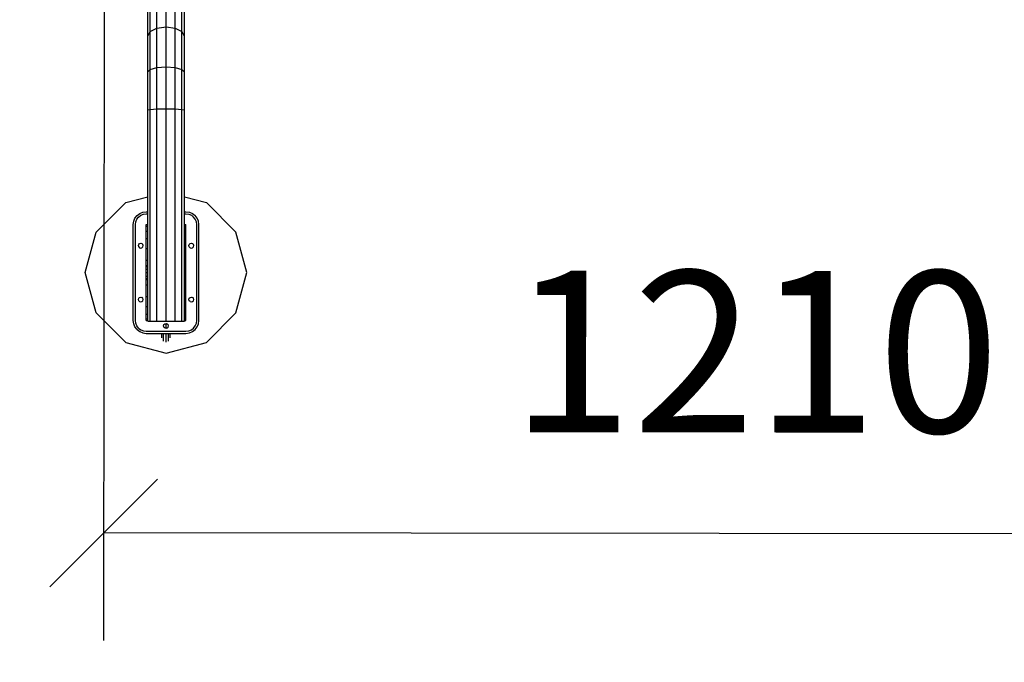
# Model space of a CAD drawing. Extents: x 0 to 14850, y 0 to 10500.
# Drawn here: x 6780 to 7695, y 4882 to 5479 of the extents above; entities that cross this region are included whole.
import ezdxf
from ezdxf.enums import TextEntityAlignment as Align

# ---------------------------------------------------------------- set-up
doc = ezdxf.new("R2010")
doc.units = 0
doc.linetypes.add('DASHED', pattern=[19.05, 12.7, -6.35])
doc.layers.add('1', color=7, linetype='Continuous')
doc.layers.add('MASSE', color=7, linetype='Continuous')
doc.styles.add('ARIAL', font='arial.ttf')

# ---------------------------------------------------------------- blocks, each defined once
blk = doc.blocks.new('SLASH')
at = {"color": 0, "linetype": 'Continuous'}
blk.add_line((-12.7, -12.7), (12.7, 12.7), dxfattribs=at)

msp = doc.modelspace()

# ---------------------------------------------------------------- linework, layer by layer
at = {"layer": '1'}
for p, q in [((6901.73, 5468.02), (6901.73, 5498.17)), ((6907.95, 5471.16), (6907.95, 5502.61)), ((6916.45, 5472.31), (6916.45, 5504.24)), ((6924.95, 5471.16), (6924.95, 5502.61)), ((6931.17, 5468.02), (6931.17, 5498.17)), ((6899.45, 5463.74), (6899.45, 5492.11)), ((6933.45, 5463.74), (6933.45, 5492.11)), ((6901.73, 5468.02), (6907.95, 5471.16)), ((6907.95, 5471.16), (6916.45, 5472.31)), ((6907.95, 5434.54), (6907.95, 5471.16)), ((6916.45, 5472.31), (6924.95, 5471.16)), ((6916.45, 5435.13), (6916.45, 5472.31)), ((6924.95, 5471.16), (6931.17, 5468.02)), ((6924.95, 5434.54), (6924.95, 5471.16)), ((6899.45, 5463.74), (6901.73, 5468.02)), ((6899.45, 5430.7), (6899.45, 5463.74)), ((6901.73, 5432.91), (6901.73, 5468.02)), ((6933.45, 5463.74), (6931.17, 5468.02)), ((6931.17, 5432.91), (6931.17, 5468.02)), ((6933.45, 5430.7), (6933.45, 5463.74)), ((6899.45, 5430.7), (6901.73, 5432.91)), ((6901.73, 5432.91), (6907.95, 5434.54)), ((6901.73, 5395.79), (6901.73, 5432.91)), ((6907.95, 5434.54), (6916.45, 5435.13)), ((6907.95, 5396.2), (6907.95, 5434.54)), ((6916.45, 5435.13), (6924.95, 5434.54)), ((6916.45, 5396.35), (6916.45, 5435.13)), ((6924.95, 5434.54), (6931.17, 5432.91)), ((6924.95, 5396.2), (6924.95, 5434.54)), ((6931.17, 5432.91), (6933.45, 5430.7)), ((6931.17, 5395.79), (6931.17, 5432.91)), ((6899.45, 5395.24), (6899.45, 5430.7)), ((6933.45, 5395.24), (6933.45, 5430.7)), ((6901.73, 5395.79), (6907.95, 5396.2)), ((6907.95, 5396.2), (6916.45, 5396.35)), ((6907.95, 5199.24), (6907.95, 5396.2)), ((6916.45, 5396.35), (6924.95, 5396.2)), ((6916.45, 5199.24), (6916.45, 5396.35)), ((6924.95, 5396.2), (6931.17, 5395.79)), ((6924.95, 5199.24), (6924.95, 5396.2)), ((6899.45, 5395.24), (6901.73, 5395.79)), ((6899.45, 5199.24), (6899.45, 5395.24)), ((6901.73, 5199.24), (6901.73, 5395.79)), ((6931.17, 5395.79), (6933.45, 5395.24)), ((6931.17, 5199.24), (6931.17, 5395.79)), ((6933.45, 5199.24), (6933.45, 5395.24)), ((6878.95, 5309.19), (6899.45, 5314.68)), ((6933.45, 5314.68), (6953.95, 5309.19)), ((6851.5, 5281.74), (6878.95, 5309.19)), ((6953.95, 5309.19), (6981.4, 5281.74)), ((6887.56, 5294.74), (6889.47, 5297.22)), ((6889.29, 5293.74), (6890.88, 5295.81)), ((6889.47, 5297.22), (6891.95, 5299.13)), ((6890.88, 5295.81), (6892.95, 5297.4)), ((6891.95, 5299.13), (6894.85, 5300.33)), ((6892.95, 5297.4), (6895.36, 5298.4)), ((6894.85, 5300.33), (6897.95, 5300.74)), ((6895.36, 5298.4), (6897.95, 5298.74)), ((6897.95, 5300.74), (6899.45, 5300.74)), ((6897.95, 5298.74), (6899.45, 5298.74)), ((6933.45, 5300.74), (6934.95, 5300.74)), ((6933.45, 5298.74), (6934.95, 5298.74)), ((6934.95, 5300.74), (6938.06, 5300.33)), ((6934.95, 5298.74), (6937.54, 5298.4)), ((6937.54, 5298.4), (6939.95, 5297.4)), ((6938.06, 5300.33), (6940.95, 5299.13)), ((6939.95, 5297.4), (6942.02, 5295.81)), ((6940.95, 5299.13), (6943.44, 5297.22)), ((6943.61, 5293.74), (6942.02, 5295.81)), ((6945.34, 5294.74), (6943.44, 5297.22)), ((6885.95, 5288.74), (6886.36, 5291.84)), ((6885.95, 5199.74), (6885.95, 5288.74)), ((6886.36, 5291.84), (6887.56, 5294.74)), ((6887.95, 5288.74), (6888.29, 5291.32)), ((6887.95, 5199.74), (6887.95, 5288.74)), ((6888.29, 5291.32), (6889.29, 5293.74)), ((6897.95, 5287.22), (6897.95, 5288.74)), ((6897.95, 5288.74), (6899.45, 5288.74)), ((6897.95, 5282.77), (6897.95, 5287.22)), ((6897.95, 5287.22), (6899.45, 5287.22)), ((6933.45, 5288.74), (6934.95, 5288.74)), ((6933.45, 5287.22), (6934.95, 5287.22)), ((6934.95, 5287.22), (6934.95, 5288.74)), ((6934.95, 5282.77), (6934.95, 5287.22)), ((6944.61, 5291.32), (6943.61, 5293.74)), ((6944.95, 5288.74), (6944.61, 5291.32)), ((6944.95, 5199.74), (6944.95, 5288.74)), ((6946.54, 5291.84), (6945.34, 5294.74)), ((6946.95, 5288.74), (6946.54, 5291.84)), ((6946.95, 5199.74), (6946.95, 5288.74)), ((6841.45, 5244.24), (6851.5, 5281.74)), ((6897.95, 5275.7), (6897.95, 5282.77)), ((6897.95, 5282.77), (6899.45, 5282.77)), ((6933.45, 5282.77), (6934.95, 5282.77)), ((6934.95, 5275.7), (6934.95, 5282.77)), ((6991.45, 5244.24), (6981.4, 5281.74)), ((6890.7, 5269.24), (6891, 5270.36)), ((6891, 5268.11), (6890.7, 5269.24)), ((6891, 5270.36), (6891.83, 5271.19)), ((6891, 5268.11), (6891.83, 5267.29)), ((6891.83, 5271.19), (6892.95, 5271.49)), ((6892.95, 5271.49), (6894.08, 5271.19)), ((6894.08, 5271.19), (6894.9, 5270.36)), ((6894.08, 5267.29), (6894.9, 5268.11)), ((6895.2, 5269.24), (6894.9, 5270.36)), ((6894.9, 5268.11), (6895.2, 5269.24)), ((6897.95, 5266.49), (6897.95, 5275.7)), ((6897.95, 5275.7), (6899.45, 5275.7)), ((6933.45, 5275.7), (6934.95, 5275.7)), ((6934.95, 5266.49), (6934.95, 5275.7)), ((6937.7, 5269.24), (6938, 5270.36)), ((6938, 5268.11), (6937.7, 5269.24)), ((6938, 5270.36), (6938.83, 5271.19)), ((6938.83, 5267.29), (6938, 5268.11)), ((6938.83, 5271.19), (6939.95, 5271.49)), ((6939.95, 5271.49), (6941.08, 5271.19)), ((6941.08, 5271.19), (6941.9, 5270.36)), ((6941.08, 5267.29), (6941.9, 5268.11)), ((6942.2, 5269.24), (6941.9, 5270.36)), ((6941.9, 5268.11), (6942.2, 5269.24)), ((6891.83, 5267.29), (6892.95, 5266.99)), ((6892.95, 5266.99), (6894.08, 5267.29)), ((6897.95, 5255.75), (6897.95, 5266.49)), ((6897.95, 5266.49), (6899.45, 5266.49)), ((6933.45, 5266.49), (6934.95, 5266.49)), ((6934.95, 5255.75), (6934.95, 5266.49)), ((6938.83, 5267.29), (6939.95, 5266.99)), ((6939.95, 5266.99), (6941.08, 5267.29)), ((6897.95, 5244.24), (6897.95, 5255.75)), ((6897.95, 5255.75), (6899.45, 5255.75)), ((6897.95, 5250.74), (6899.45, 5250.74)), ((6897.95, 5249.87), (6899.45, 5249.87)), ((6933.45, 5255.75), (6934.95, 5255.75)), ((6933.45, 5250.74), (6934.95, 5250.74)), ((6933.45, 5249.87), (6934.95, 5249.87)), ((6934.95, 5244.24), (6934.95, 5255.75)), ((6851.5, 5206.74), (6841.45, 5244.24)), ((6897.95, 5247.49), (6899.45, 5247.49)), ((6897.95, 5232.72), (6897.95, 5244.24)), ((6897.95, 5244.24), (6899.45, 5244.24)), ((6897.95, 5240.99), (6899.45, 5240.99)), ((6933.45, 5247.49), (6934.95, 5247.49)), ((6933.45, 5244.24), (6934.95, 5244.24)), ((6933.45, 5240.99), (6934.95, 5240.99)), ((6934.95, 5232.72), (6934.95, 5244.24)), ((6981.4, 5206.74), (6991.45, 5244.24)), ((6897.95, 5238.61), (6899.45, 5238.61)), ((6897.95, 5237.74), (6899.45, 5237.74)), ((6897.95, 5221.99), (6897.95, 5232.72)), ((6897.95, 5232.72), (6899.45, 5232.72)), ((6933.45, 5238.61), (6934.95, 5238.61)), ((6933.45, 5237.74), (6934.95, 5237.74)), ((6933.45, 5232.72), (6934.95, 5232.72)), ((6934.95, 5221.99), (6934.95, 5232.72)), ((6890.7, 5219.24), (6891, 5220.36)), ((6891, 5218.11), (6890.7, 5219.24)), ((6891, 5220.36), (6891.83, 5221.19)), ((6891, 5218.11), (6891.83, 5217.29)), ((6891.83, 5221.19), (6892.95, 5221.49)), ((6891.83, 5217.29), (6892.95, 5216.99)), ((6892.95, 5221.49), (6894.08, 5221.19)), ((6892.95, 5216.99), (6894.08, 5217.29)), ((6894.9, 5220.36), (6894.08, 5221.19)), ((6894.08, 5217.29), (6894.9, 5218.11)), ((6895.2, 5219.24), (6894.9, 5220.36)), ((6894.9, 5218.11), (6895.2, 5219.24)), ((6897.95, 5212.77), (6897.95, 5221.99)), ((6897.95, 5221.99), (6899.45, 5221.99)), ((6933.45, 5221.99), (6934.95, 5221.99)), ((6934.95, 5212.77), (6934.95, 5221.99)), ((6937.7, 5219.24), (6938, 5220.36)), ((6938, 5218.11), (6937.7, 5219.24)), ((6938, 5220.36), (6938.83, 5221.19)), ((6938.83, 5217.29), (6938, 5218.11)), ((6938.83, 5221.19), (6939.95, 5221.49)), ((6938.83, 5217.29), (6939.95, 5216.99)), ((6939.95, 5221.49), (6941.08, 5221.19)), ((6939.95, 5216.99), (6941.08, 5217.29)), ((6941.9, 5220.36), (6941.08, 5221.19)), ((6941.08, 5217.29), (6941.9, 5218.11)), ((6942.2, 5219.24), (6941.9, 5220.36)), ((6941.9, 5218.11), (6942.2, 5219.24)), ((6851.5, 5206.74), (6878.95, 5179.29)), ((6897.95, 5205.7), (6897.95, 5212.77)), ((6897.95, 5212.77), (6899.45, 5212.77)), ((6897.95, 5201.25), (6897.95, 5205.7)), ((6897.95, 5205.7), (6899.45, 5205.7)), ((6933.45, 5212.77), (6934.95, 5212.77)), ((6933.45, 5205.7), (6934.95, 5205.7)), ((6934.95, 5205.7), (6934.95, 5212.77)), ((6934.95, 5201.25), (6934.95, 5205.7)), ((6953.95, 5179.29), (6981.4, 5206.74)), ((6886.36, 5196.63), (6885.95, 5199.74)), ((6887.56, 5193.74), (6886.36, 5196.63)), ((6888.29, 5197.15), (6887.95, 5199.74)), ((6889.29, 5194.74), (6888.29, 5197.15)), ((6897.95, 5199.74), (6897.95, 5201.25)), ((6897.95, 5201.25), (6899.45, 5201.25)), ((6897.95, 5199.74), (6899.45, 5199.74)), ((6899.45, 5199.24), (6901.73, 5199.24)), ((6901.73, 5199.24), (6907.95, 5199.24)), ((6907.95, 5199.24), (6916.45, 5199.24)), ((6914.2, 5194.74), (6914.5, 5195.86)), ((6914.5, 5195.86), (6915.33, 5196.69)), ((6915.33, 5196.69), (6916.45, 5196.99)), ((6916.45, 5199.24), (6924.95, 5199.24)), ((6916.45, 5192.49), (6916.45, 5196.99)), ((6916.45, 5196.99), (6917.58, 5196.69)), ((6917.58, 5196.69), (6918.4, 5195.86)), ((6918.7, 5194.74), (6918.4, 5195.86)), ((6924.95, 5199.24), (6931.17, 5199.24)), ((6931.17, 5199.24), (6933.45, 5199.24)), ((6933.45, 5201.25), (6934.95, 5201.25)), ((6933.45, 5199.74), (6934.95, 5199.74)), ((6934.95, 5199.74), (6934.95, 5201.25)), ((6943.61, 5194.74), (6944.61, 5197.15)), ((6944.61, 5197.15), (6944.95, 5199.74)), ((6945.34, 5193.74), (6946.54, 5196.63)), ((6946.54, 5196.63), (6946.95, 5199.74)), ((6889.47, 5191.25), (6887.56, 5193.74)), ((6890.88, 5192.67), (6889.29, 5194.74)), ((6889.47, 5191.25), (6891.95, 5189.34)), ((6890.88, 5192.67), (6892.95, 5191.08)), ((6891.95, 5189.34), (6894.85, 5188.15)), ((6892.95, 5191.08), (6895.36, 5190.08)), ((6894.85, 5188.15), (6897.95, 5187.74)), ((6895.36, 5190.08), (6897.95, 5189.74)), ((6897.95, 5189.74), (6934.95, 5189.74)), ((6897.95, 5187.74), (6934.95, 5187.74)), ((6912.65, 5183.49), (6912.65, 5187.74)), ((6914.1, 5180.66), (6914.1, 5187.74)), ((6914.5, 5193.61), (6914.2, 5194.74)), ((6915.33, 5192.79), (6914.5, 5193.61)), ((6915.33, 5192.79), (6916.45, 5192.49)), ((6916.45, 5192.49), (6917.58, 5192.79)), ((6916.45, 5179.58), (6916.45, 5187.74)), ((6917.58, 5192.79), (6918.4, 5193.61)), ((6918.4, 5193.61), (6918.7, 5194.74)), ((6918.8, 5180.66), (6918.8, 5187.74)), ((6920.26, 5183.49), (6920.26, 5187.74)), ((6934.95, 5189.74), (6937.54, 5190.08)), ((6934.95, 5187.74), (6938.06, 5188.15)), ((6937.54, 5190.08), (6939.95, 5191.08)), ((6938.06, 5188.15), (6940.95, 5189.34)), ((6939.95, 5191.08), (6942.02, 5192.67)), ((6940.95, 5189.34), (6943.44, 5191.25)), ((6942.02, 5192.67), (6943.61, 5194.74)), ((6943.44, 5191.25), (6945.34, 5193.74)), ((6878.95, 5179.29), (6916.45, 5169.24)), ((6916.45, 5169.24), (6953.95, 5179.29))]:
    msp.add_line(p, q, dxfattribs=at)
at = {"layer": '1', "color": 5, "linetype": 'DASHED'}
msp.add_lwpolyline([(6915.19, 7139.97, 1), (6915.19, 4139.97), (8010.19, 4139.97, 1.000002), (8010.19, 7139.97), (6917.64, 7139.97)], format="xyb", dxfattribs=at)
at = {"layer": 'MASSE', "color": 7, "linetype": 'Continuous'}
for p, q in [((6858.87, 5493.24), (6858.38, 4902.46)), ((8068.48, 5001.47), (6858.47, 5002.46))]:
    msp.add_line(p, q, dxfattribs=at)

# ---------------------------------------------------------------- block references
at = {"layer": 'MASSE', "color": 7, "linetype": 'Continuous', "xscale": 3.937007874015748, "yscale": 3.937007874015748, "rotation": 359.9532181789369}
msp.add_blockref('SLASH', (6858.47, 5002.46), dxfattribs=at)

# ---------------------------------------------------------------- texts
at = {"layer": 'MASSE', "color": 7, "linetype": 'Continuous', "style": 'ARIAL'}
msp.add_text('1210', height=150, rotation=359.95322, dxfattribs=at).set_placement((7463.61, 5170.72), align=Align.MIDDLE_CENTER)

doc.saveas('drawing.dxf')
